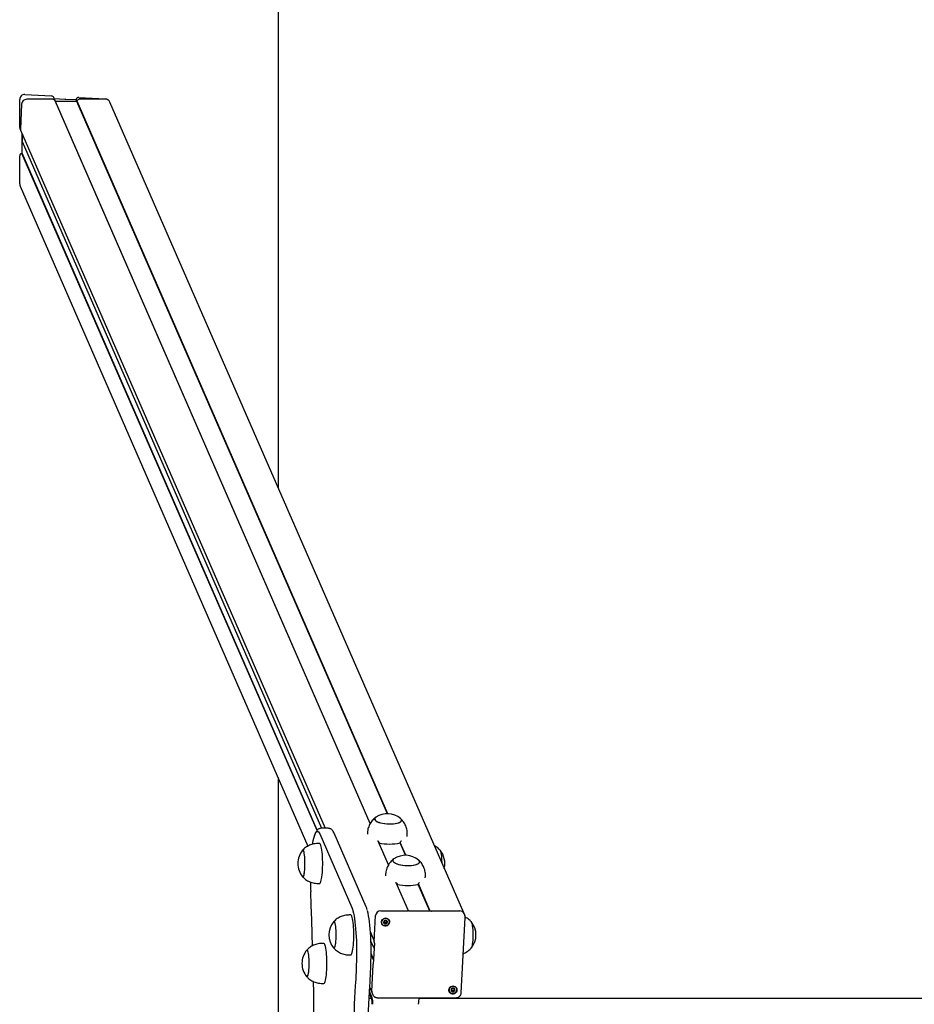
# Model space of a CAD drawing. Units: millimetres. Extents: x -16862 to 23142, y -5265 to 6361.
# Drawn here: x 10944 to 11841, y 1107 to 2094 of the extents above; entities that cross this region are included whole.
import ezdxf

# ---------------------------------------------------------------- set-up
doc = ezdxf.new("R2010")
doc.units = ezdxf.units.MM
doc.header["$LTSCALE"] = 10

msp = doc.modelspace()

# ---------------------------------------------------------------- linework, layer by layer
at = {"color": 7, "linetype": 'Continuous', "lineweight": 25}
for p, q in [((11203.26, 4824.24), (11203.26, 1624.94)), ((10949.16, 2018.85), (10975.97, 2017.46)), ((10979.62, 2012.7), (10978.26, 2015.82)), ((10978.66, 2014.9), (10978.67, 2014.89)), ((10979.98, 2011.89), (10978.67, 2014.89)), ((10978.67, 2014.89), (10989.27, 2014.34)), ((10989.37, 2014.31), (10989.52, 2014.21)), ((10989.72, 2014.2), (10989.87, 2014.28)), ((10989.97, 2014.3), (11000.58, 2013.75)), ((11003.28, 2016.05), (11030.08, 2014.66)), ((10944.11, 1985.79), (10944.11, 2013.82)), ((10946.06, 2009.34), (10944.77, 1984.28)), ((10977.45, 2014.07), (10951.25, 2014.07)), ((11295.78, 1288.03), (10979.62, 2012.7)), ((10979.98, 2011.89), (10979.97, 2011.9)), ((10990.34, 2011.89), (10979.98, 2011.89)), ((11295.79, 1288.03), (10979.98, 2011.89)), ((10990.58, 2011.79), (10990.44, 2011.87)), ((10990.93, 2011.87), (10990.78, 2011.79)), ((11001.39, 2011.89), (10991.03, 2011.89)), ((11000.58, 2013.75), (11000.78, 2013.92)), ((11001.39, 2011.89), (11000.58, 2013.75)), ((11001.59, 2012.05), (11000.78, 2013.92)), ((11001.59, 2012.05), (11001.39, 2011.89)), ((11313, 1297.65), (11001.39, 2011.89)), ((11313.28, 1297.65), (11001.59, 2012.05)), ((11030.34, 2014.07), (11004.14, 2014.07)), ((11034.68, 2011.34), (11034.67, 2011.37)), ((11389.47, 1198.13), (11034.68, 2011.34)), ((10944.34, 1984.66), (10944.95, 1983.28)), ((10944.95, 1983.28), (11250.44, 1283.06)), ((10946.43, 1972.56), (10946.43, 1979.87)), ((10946.77, 1979.1), (10946.43, 1972.56)), ((10946.43, 1971.76), (10946.43, 1972.56)), ((10946.43, 1959.94), (10946.43, 1971.03)), ((10946.45, 1971.67), (11246.88, 1283.06)), ((10946.46, 1971.13), (10946.55, 1971.28)), ((10944.11, 1929.21), (10944.11, 1957.24)), ((10946.26, 1959.74), (10946.43, 1959.94)), ((11242.39, 1280.98), (10946.26, 1959.74)), ((11242.57, 1281.17), (10946.43, 1959.94)), ((10944.58, 1926.95), (11233.26, 1265.27)), ((11203.26, 1334.04), (11203.26, 814.45)), ((11245.05, 1277.39), (11277.21, 1203.64)), ((11253.53, 1283.06), (11246.61, 1283.06)), ((11291.6, 1204.4), (11259.45, 1278.15)), ((11292.91, 1278.64), (11292.83, 1277.04)), ((11332.78, 1274.97), (11332.86, 1276.58)), ((11245.03, 1267.77), (11243.05, 1267.77)), ((11313.97, 1246.35), (11303.64, 1270.02)), ((11313.97, 1246.36), (11303.65, 1270.01)), ((11303.77, 1269.91), (11304.46, 1268.34)), ((11331.19, 1255.98), (11325.74, 1268.46)), ((11331.46, 1255.97), (11325.82, 1268.9)), ((11311.09, 1236.97), (11311.01, 1235.36)), ((11350.96, 1233.3), (11351.04, 1234.9)), ((11243.05, 1227.77), (11245.03, 1227.77)), ((11334.11, 1200.19), (11321.82, 1228.35)), ((11334.11, 1200.19), (11321.83, 1228.34)), ((11321.95, 1228.24), (11322.64, 1226.67)), ((11355.64, 1199.92), (11343.92, 1226.79)), ((11355.92, 1199.92), (11344, 1227.23)), ((11276.27, 1196.15), (11274.3, 1196.15)), ((11299.75, 1168.94), (11301.12, 1195.47)), ((11306.31, 1200.19), (11334.04, 1200.19)), ((11356.87, 1199.92), (11335.13, 1199.92)), ((11357.76, 1200.19), (11385.5, 1200.19)), ((11390.54, 1195.84), (11389.83, 1197.47)), ((11390.54, 1195.84), (11390.58, 1195.75)), ((11259.26, 1189.58), (11259.11, 1189.44)), ((11309.84, 1188.42), (11309.64, 1188.88)), ((11311.91, 1190.22), (11312.11, 1189.76)), ((11387.02, 1117.95), (11390.94, 1193.68)), ((11295.95, 1178.75), (11299.8, 1169.94)), ((11249.21, 1167.54), (11247.23, 1167.54)), ((11296.42, 1169.53), (11299.55, 1162.35)), ((11299.83, 1167.7), (11298.75, 1146.92)), ((11299.83, 1167.72), (11299.84, 1167.67)), ((11274.3, 1156.15), (11276.27, 1156.15)), ((11299.01, 1151.82), (11296.58, 1157.38)), ((11298.98, 1151.29), (11296.58, 1156.79)), ((11297.2, 1119.73), (11298.57, 1146.25)), ((11247.23, 1127.54), (11249.21, 1127.54)), ((11295.19, 1123.33), (11297.32, 1118.45)), ((11297.56, 1117.73), (11298.27, 1116.1)), ((11298.27, 1116.1), (11298.23, 1116.19)), ((11377.51, 1120.33), (11377.31, 1120.8)), ((11379.58, 1122.13), (11379.78, 1121.67)), ((11297, 1112.29), (11294.56, 1112.29)), ((11302.76, 1113.21), (11381.95, 1113.21)), ((13744.6, 1112.29), (11344.55, 1112.29))]:
    msp.add_line(p, q, dxfattribs=at)
at = {"color": 7, "linetype": 'Continuous', "lineweight": 25, "flags": 128}
for points in [[(11301.33, 1294.15), (11300.89, 1293.82), (11300.33, 1293.15), (11300.14, 1292.44), (11300.31, 1291.72), (11300.84, 1290.99), (11301.73, 1290.29), (11302.94, 1289.63), (11304.44, 1289.03), (11306.19, 1288.51), (11308.14, 1288.07), (11310.24, 1287.74), (11312.44, 1287.51), (11314.67, 1287.41), (11316.86, 1287.42)], [(11300.27, 1291.79), (11300.77, 1291.07), (11301.62, 1290.37), (11302.79, 1289.7), (11304.26, 1289.09), (11305.99, 1288.56), (11307.92, 1288.11), (11310.01, 1287.77), (11312.2, 1287.53), (11314.43, 1287.41), (11316.63, 1287.41), (11318.76, 1287.53), (11320.74, 1287.77), (11322.53, 1288.11), (11324.07, 1288.56), (11325.33, 1289.09), (11326.27, 1289.7), (11326.87, 1290.37), (11327.1, 1291.07), (11326.97, 1291.79), (11326.47, 1292.52), (11326.09, 1292.87)], [(11316.86, 1287.42), (11318.97, 1287.55), (11320.94, 1287.8), (11322.7, 1288.16), (11324.22, 1288.61), (11325.45, 1289.16), (11326.35, 1289.77), (11326.91, 1290.44), (11327.1, 1291.15), (11326.93, 1291.87), (11326.39, 1292.59), (11326.09, 1292.87)], [(11237.93, 1267.24), (11238.11, 1268.35), (11238.6, 1270.91), (11239.11, 1273.19), (11239.65, 1275.15), (11240.21, 1276.8), (11240.8, 1278.11), (11241.4, 1279.07), (11242.01, 1279.69), (11242.62, 1279.94), (11243.24, 1279.84), (11243.85, 1279.37), (11244.46, 1278.56), (11245.05, 1277.39)], [(11237.93, 1267.24), (11238.11, 1268.35), (11238.6, 1270.91), (11239.11, 1273.19), (11239.65, 1275.15), (11240.21, 1276.8), (11240.8, 1278.11), (11241.4, 1279.07), (11242.01, 1279.69), (11242.62, 1279.94), (11243.24, 1279.84), (11243.85, 1279.37), (11244.46, 1278.56), (11245.05, 1277.39)], [(11245.03, 1227.77), (11245.13, 1227.79), (11245.53, 1228.05), (11245.92, 1228.67), (11246.29, 1229.63), (11246.64, 1230.92), (11246.97, 1232.5), (11247.25, 1234.36), (11247.5, 1236.45), (11247.71, 1238.75), (11247.86, 1241.21), (11247.97, 1243.79), (11248.02, 1246.44), (11248.02, 1249.11), (11247.97, 1251.76), (11247.86, 1254.33), (11247.71, 1256.79), (11247.5, 1259.09), (11247.25, 1261.19), (11246.97, 1263.05), (11246.64, 1264.63), (11246.29, 1265.92), (11245.92, 1266.88), (11245.53, 1267.5), (11245.13, 1267.76), (11245.03, 1267.77)], [(11228.42, 1234.34), (11228.75, 1234.75), (11229.07, 1235.51), (11229.36, 1236.6), (11229.62, 1238), (11229.84, 1239.67), (11230.02, 1241.56), (11230.15, 1243.62), (11230.22, 1245.79), (11230.25, 1248.01), (11230.21, 1250.23), (11230.12, 1252.38), (11229.98, 1254.41), (11229.8, 1256.25), (11229.57, 1257.87), (11229.3, 1259.2), (11229, 1260.23), (11228.68, 1260.92), (11228.35, 1261.25), (11228.02, 1261.21), (11227.86, 1261.06)], [(11227.86, 1234.49), (11228.05, 1234.32), (11228.39, 1234.32), (11228.72, 1234.69), (11229.03, 1235.41), (11229.33, 1236.47), (11229.59, 1237.84), (11229.82, 1239.48), (11230, 1241.35), (11230.14, 1243.39), (11230.22, 1245.55), (11230.25, 1247.77), (11230.22, 1250), (11230.14, 1252.16), (11230, 1254.2), (11229.82, 1256.07), (11229.59, 1257.71), (11229.33, 1259.08), (11229.03, 1260.14), (11228.72, 1260.86), (11228.39, 1261.23), (11228.05, 1261.23), (11227.86, 1261.06)], [(11365.62, 1261.16), (11365.72, 1261.05), (11366.05, 1260.47), (11366.35, 1259.53), (11366.63, 1258.28), (11366.87, 1256.74), (11367.07, 1254.95), (11367.22, 1252.97), (11367.33, 1250.85), (11367.37, 1248.78)], [(11365.68, 1261.1), (11365.69, 1261.09), (11366.01, 1260.54), (11366.32, 1259.65), (11366.6, 1258.43), (11366.85, 1256.91), (11367.05, 1255.15), (11367.21, 1253.19), (11367.32, 1251.08), (11367.37, 1248.88), (11367.37, 1248.78)], [(11319.51, 1252.48), (11319.07, 1252.14), (11318.51, 1251.47), (11318.32, 1250.77), (11318.49, 1250.04), (11319.03, 1249.32), (11319.91, 1248.62), (11321.12, 1247.96), (11322.62, 1247.36), (11324.37, 1246.84), (11326.32, 1246.4), (11328.42, 1246.07), (11330.62, 1245.84), (11332.85, 1245.74), (11335.05, 1245.75)], [(11318.45, 1250.12), (11318.95, 1249.4), (11319.8, 1248.69), (11320.98, 1248.03), (11322.45, 1247.42), (11324.17, 1246.89), (11326.11, 1246.44), (11328.2, 1246.1), (11330.38, 1245.86), (11332.61, 1245.74), (11334.81, 1245.74), (11336.94, 1245.86), (11338.92, 1246.1), (11340.71, 1246.44), (11342.25, 1246.89), (11343.51, 1247.42), (11344.45, 1248.03), (11345.05, 1248.69), (11345.28, 1249.4), (11345.15, 1250.12), (11344.65, 1250.84), (11344.27, 1251.2)], [(11335.05, 1245.75), (11337.15, 1245.88), (11339.12, 1246.13), (11340.88, 1246.48), (11342.4, 1246.94), (11343.63, 1247.48), (11344.53, 1248.1), (11345.09, 1248.77), (11345.28, 1249.47), (11345.11, 1250.2), (11344.58, 1250.92), (11344.27, 1251.2)], [(11227.86, 1234.49), (11228.09, 1234.3), (11228.42, 1234.34)], [(11237.96, 1165.34), (11237.62, 1176.85), (11237.13, 1191.27), (11236.59, 1205.6), (11235.99, 1219.83)], [(11279.28, 1176.15), (11279.25, 1178.81), (11279.17, 1181.43), (11279.04, 1183.96), (11278.86, 1186.34), (11278.63, 1188.54), (11278.36, 1190.53), (11278.06, 1192.25), (11277.72, 1193.69), (11277.35, 1194.81), (11276.97, 1195.6), (11276.58, 1196.05), (11276.27, 1196.15)], [(11277.21, 1203.64), (11277.8, 1202.06), (11278.37, 1200.14), (11278.92, 1197.87), (11279.43, 1195.29), (11279.9, 1192.4), (11280.33, 1189.24), (11280.72, 1185.84), (11281.06, 1182.21), (11281.34, 1178.39), (11281.58, 1174.42), (11281.76, 1170.32), (11281.88, 1166.12), (11281.94, 1161.88), (11281.95, 1157.61), (11281.9, 1153.35)], [(11277.21, 1203.64), (11277.8, 1202.06), (11278.37, 1200.14), (11278.92, 1197.87), (11279.43, 1195.29), (11279.9, 1192.4), (11280.33, 1189.24), (11280.72, 1185.84), (11281.06, 1182.21), (11281.34, 1178.39), (11281.58, 1174.42), (11281.76, 1170.32), (11281.88, 1166.12), (11281.94, 1161.88), (11281.95, 1157.61), (11281.9, 1153.35)], [(11296.53, 1153.35), (11296.58, 1157.61), (11296.58, 1161.88), (11296.51, 1166.12), (11296.39, 1170.32), (11296.21, 1174.42), (11295.98, 1178.39), (11295.69, 1182.21), (11295.35, 1185.84), (11294.96, 1189.24), (11294.53, 1192.4), (11294.06, 1195.29), (11293.55, 1197.87), (11293.01, 1200.14), (11292.85, 1200.72)], [(11296.53, 1153.35), (11296.58, 1157.61), (11296.58, 1161.88), (11296.51, 1166.12), (11296.39, 1170.32), (11296.21, 1174.42), (11295.98, 1178.39), (11295.69, 1182.21), (11295.35, 1185.84), (11294.96, 1189.24), (11294.53, 1192.4), (11294.06, 1195.29), (11293.55, 1197.87), (11293.01, 1200.14), (11292.85, 1200.72)], [(11356.87, 1199.92), (11356.89, 1199.91), (11356.92, 1199.87)], [(11356.92, 1199.87), (11356.91, 1199.93), (11356.94, 1199.99), (11357.01, 1200.05), (11357.11, 1200.1), (11357.24, 1200.14), (11357.4, 1200.17), (11357.57, 1200.19), (11357.76, 1200.19)], [(11259.11, 1162.86), (11259.34, 1162.68), (11259.67, 1162.72), (11260, 1163.12), (11260.32, 1163.88), (11260.61, 1164.98), (11260.87, 1166.38), (11261.09, 1168.05), (11261.27, 1169.93), (11261.4, 1171.99), (11261.47, 1174.16), (11261.5, 1176.39), (11261.46, 1178.61), (11261.37, 1180.76), (11261.23, 1182.78), (11261.05, 1184.63), (11260.81, 1186.24), (11260.55, 1187.58), (11260.25, 1188.61), (11259.93, 1189.29), (11259.6, 1189.62), (11259.26, 1189.58), (11259.26, 1189.58)], [(11261.5, 1176.15), (11261.47, 1178.37), (11261.39, 1180.53), (11261.25, 1182.57), (11261.07, 1184.44), (11260.84, 1186.08), (11260.58, 1187.45), (11260.28, 1188.51), (11259.97, 1189.24), (11259.64, 1189.6), (11259.3, 1189.6), (11259.11, 1189.44)], [(11315.05, 1189.04), (11314.81, 1187.89), (11314.23, 1186.85), (11313.37, 1186.01), (11312.29, 1185.43), (11311.1, 1185.17), (11309.9, 1185.26), (11308.8, 1185.68), (11307.89, 1186.4), (11307.26, 1187.35), (11306.96, 1188.46), (11307.02, 1189.61), (11307.43, 1190.72), (11308.16, 1191.67), (11309.15, 1192.39), (11310.29, 1192.82), (11311.5, 1192.9), (11312.67, 1192.65), (11313.68, 1192.07), (11314.46, 1191.22), (11314.93, 1190.18), (11315.05, 1189.04)], [(11311.19, 1192.82), (11310.02, 1192.65), (11308.93, 1192.16), (11308.03, 1191.39), (11307.39, 1190.42), (11307.07, 1189.32), (11307.1, 1188.19), (11307.48, 1187.15), (11308.17, 1186.26), (11309.11, 1185.63), (11310.22, 1185.3), (11311.39, 1185.3), (11312.54, 1185.63), (11313.54, 1186.26), (11314.33, 1187.15), (11314.81, 1188.19), (11314.96, 1189.32), (11314.75, 1190.42), (11314.21, 1191.39), (11313.39, 1192.16), (11312.35, 1192.65), (11311.19, 1192.82)], [(11309.05, 1189.04), (11309.16, 1188.32), (11309.55, 1187.72), (11310.16, 1187.31), (11310.9, 1187.17), (11311.66, 1187.31), (11312.31, 1187.72), (11312.77, 1188.32), (11312.95, 1189.04), (11312.84, 1189.75), (11312.45, 1190.36), (11311.83, 1190.76), (11311.1, 1190.9), (11310.34, 1190.76), (11309.69, 1190.36), (11309.23, 1189.75), (11309.05, 1189.04)], [(11310.18, 1190.63), (11310.18, 1190.63), (11310.26, 1190.67)], [(11396.87, 1189.54), (11396.97, 1189.43), (11397.29, 1188.84), (11397.6, 1187.91), (11397.88, 1186.65), (11398.12, 1185.11), (11398.32, 1183.33), (11398.47, 1181.35), (11398.58, 1179.23), (11398.62, 1177.02), (11398.62, 1174.79), (11398.56, 1172.6), (11398.44, 1170.5), (11398.28, 1168.56), (11398.07, 1166.83), (11397.82, 1165.35), (11397.53, 1164.17), (11397.22, 1163.31), (11396.96, 1162.87)], [(11396.93, 1189.47), (11396.94, 1189.47), (11397.26, 1188.92), (11397.57, 1188.02), (11397.85, 1186.8), (11398.09, 1185.29), (11398.3, 1183.53), (11398.46, 1181.57), (11398.57, 1179.46), (11398.62, 1177.26), (11398.62, 1175.03), (11398.57, 1172.83), (11398.46, 1170.72), (11398.3, 1168.76), (11398.09, 1167), (11397.85, 1165.49), (11397.56, 1164.28), (11397.26, 1163.38), (11396.93, 1162.84), (11396.93, 1162.83)], [(11259.11, 1162.86), (11259.3, 1162.7), (11259.64, 1162.7), (11259.97, 1163.06), (11260.28, 1163.79), (11260.58, 1164.85), (11260.84, 1166.22), (11261.07, 1167.86), (11261.25, 1169.72), (11261.39, 1171.77), (11261.47, 1173.93), (11261.5, 1176.15)], [(11276.27, 1156.15), (11276.58, 1156.25), (11276.97, 1156.69), (11277.35, 1157.49), (11277.72, 1158.61), (11278.06, 1160.05), (11278.36, 1161.77), (11278.63, 1163.75), (11278.86, 1165.96), (11279.04, 1168.34), (11279.17, 1170.87), (11279.25, 1173.48), (11279.28, 1176.15)], [(11249.21, 1127.54), (11249.31, 1127.55), (11249.71, 1127.82), (11250.1, 1128.44), (11250.47, 1129.4), (11250.82, 1130.68), (11251.15, 1132.27), (11251.44, 1134.13), (11251.69, 1136.22), (11251.89, 1138.52), (11252.05, 1140.98), (11252.15, 1143.56), (11252.21, 1146.21), (11252.21, 1148.88), (11252.15, 1151.53), (11252.05, 1154.1), (11251.89, 1156.56), (11251.69, 1158.86), (11251.44, 1160.96), (11251.15, 1162.82), (11250.82, 1164.4), (11250.47, 1165.68), (11250.1, 1166.64), (11249.71, 1167.26), (11249.31, 1167.53), (11249.21, 1167.54)], [(11232.6, 1134.11), (11232.93, 1134.52), (11233.25, 1135.28), (11233.54, 1136.37), (11233.8, 1137.77), (11234.02, 1139.44), (11234.2, 1141.33), (11234.33, 1143.38), (11234.41, 1145.56), (11234.43, 1147.78), (11234.4, 1150), (11234.31, 1152.15), (11234.17, 1154.18), (11233.98, 1156.02), (11233.75, 1157.63), (11233.48, 1158.97), (11233.18, 1160), (11232.86, 1160.69), (11232.53, 1161.01), (11232.2, 1160.97), (11232.04, 1160.83)], [(11232.04, 1134.26), (11232.23, 1134.09), (11232.57, 1134.09), (11232.9, 1134.46), (11233.22, 1135.18), (11233.51, 1136.24), (11233.77, 1137.61), (11234, 1139.25), (11234.18, 1141.12), (11234.32, 1143.16), (11234.4, 1145.32), (11234.43, 1147.54), (11234.4, 1149.76), (11234.32, 1151.93), (11234.18, 1153.97), (11234, 1155.83), (11233.77, 1157.47), (11233.51, 1158.84), (11233.22, 1159.91), (11232.9, 1160.63), (11232.57, 1161), (11232.23, 1161), (11232.04, 1160.83)], [(11281.9, 1153.35), (11281.82, 1149.72), (11281.72, 1146.1), (11281.59, 1142.52), (11281.45, 1138.97), (11281.29, 1135.45), (11281.11, 1131.98), (11280.91, 1128.56), (11280.69, 1125.2)], [(11281.9, 1153.35), (11281.82, 1149.72), (11281.72, 1146.1), (11281.59, 1142.52), (11281.45, 1138.97), (11281.29, 1135.45), (11281.11, 1131.98), (11280.91, 1128.56), (11280.69, 1125.2)], [(11295.32, 1125.2), (11295.54, 1128.56), (11295.74, 1131.98), (11295.92, 1135.45), (11296.08, 1138.97), (11296.23, 1142.52), (11296.35, 1146.1), (11296.45, 1149.72), (11296.53, 1153.35)], [(11295.32, 1125.2), (11295.54, 1128.56), (11295.74, 1131.98), (11295.92, 1135.45), (11296.08, 1138.97), (11296.23, 1142.52), (11296.35, 1146.1), (11296.45, 1149.72), (11296.53, 1153.35)], [(11298.57, 1146.25), (11298.58, 1146.43), (11298.6, 1146.59), (11298.62, 1146.72), (11298.65, 1146.82), (11298.68, 1146.89), (11298.7, 1146.92), (11298.73, 1146.92), (11298.76, 1146.87)], [(11232.04, 1134.26), (11232.27, 1134.07), (11232.6, 1134.11)], [(11239.38, 1074.24), (11239.31, 1089.01), (11239.17, 1103.76), (11238.98, 1118.48), (11238.8, 1129.38)], [(11280.69, 1125.2), (11280.3, 1119.16), (11279.96, 1112.98), (11279.67, 1106.7), (11279.43, 1100.32), (11279.25, 1093.87), (11279.12, 1087.36), (11279.04, 1080.81), (11279.01, 1074.24), (11279.04, 1067.68), (11279.12, 1061.13), (11279.25, 1054.62), (11279.43, 1048.17), (11279.67, 1041.79), (11279.96, 1035.51), (11280.3, 1029.33), (11280.69, 1023.29)], [(11280.69, 1125.2), (11280.3, 1119.16), (11279.96, 1112.98), (11279.67, 1106.7), (11279.43, 1100.32), (11279.25, 1093.87), (11279.12, 1087.36), (11279.04, 1080.81), (11279.01, 1074.24), (11279.04, 1067.68), (11279.12, 1061.13), (11279.25, 1054.62), (11279.43, 1048.17), (11279.67, 1041.79), (11279.96, 1035.51), (11280.3, 1029.33), (11280.69, 1023.29)], [(11295.32, 1023.29), (11294.93, 1029.33), (11294.59, 1035.51), (11294.3, 1041.79), (11294.07, 1048.17), (11293.88, 1054.62), (11293.75, 1061.13), (11293.67, 1067.68), (11293.64, 1074.24), (11293.67, 1080.81), (11293.75, 1087.36), (11293.88, 1093.87), (11294.07, 1100.32), (11294.3, 1106.7), (11294.59, 1112.98), (11294.93, 1119.16), (11295.32, 1125.2)], [(11295.32, 1023.29), (11294.93, 1029.33), (11294.59, 1035.51), (11294.3, 1041.79), (11294.07, 1048.17), (11293.88, 1054.62), (11293.75, 1061.13), (11293.67, 1067.68), (11293.64, 1074.24), (11293.67, 1080.81), (11293.75, 1087.36), (11293.88, 1093.87), (11294.07, 1100.32), (11294.3, 1106.7), (11294.59, 1112.98), (11294.93, 1119.16), (11295.32, 1125.2)], [(11382.72, 1120.95), (11382.48, 1119.81), (11381.91, 1118.77), (11381.04, 1117.92), (11379.96, 1117.34), (11378.77, 1117.08), (11377.57, 1117.17), (11376.47, 1117.59), (11375.56, 1118.31), (11374.93, 1119.27), (11374.63, 1120.37), (11374.69, 1121.53), (11375.1, 1122.63), (11375.83, 1123.59), (11376.82, 1124.31), (11377.96, 1124.73), (11379.17, 1124.82), (11380.34, 1124.56), (11381.35, 1123.98), (11382.13, 1123.13), (11382.6, 1122.09), (11382.72, 1120.95)], [(11378.87, 1124.73), (11377.69, 1124.56), (11376.6, 1124.07), (11375.7, 1123.31), (11375.06, 1122.33), (11374.74, 1121.23), (11374.77, 1120.11), (11375.15, 1119.06), (11375.84, 1118.18), (11376.78, 1117.54), (11377.89, 1117.21), (11379.07, 1117.21), (11380.21, 1117.54), (11381.22, 1118.18), (11382, 1119.06), (11382.48, 1120.11), (11382.63, 1121.23), (11382.42, 1122.33), (11381.88, 1123.31), (11381.06, 1124.07), (11380.02, 1124.56), (11378.87, 1124.73)], [(11376.72, 1120.95), (11376.83, 1120.24), (11377.22, 1119.63), (11377.83, 1119.22), (11378.57, 1119.08), (11379.33, 1119.22), (11379.98, 1119.63), (11380.44, 1120.24), (11380.62, 1120.95), (11380.51, 1121.66), (11380.12, 1122.27), (11379.51, 1122.68), (11378.77, 1122.82), (11378.01, 1122.68), (11377.36, 1122.27), (11376.9, 1121.66), (11376.72, 1120.95)], [(11377.85, 1122.54), (11377.85, 1122.54), (11377.93, 1122.58)]]:
    msp.add_lwpolyline(points, dxfattribs=at)
at = {"color": 7, "linetype": 'Continuous', "lineweight": 25}
for centre, radius, start, end in [((10951.19, 2008.92), 5.14, 89.32518, 175.36003), ((10977.49, 2011.73), 2.34, 24.6098, 91.06203), ((10977.51, 2011.75), 2.32, 24.28286, 91.38897), ((10990.34, 2011.69), 0.197, 60.64381, 90.2398), ((10990.68, 2011.97), 0.205, 241.2228, 298.7772), ((10991.03, 2011.68), 0.212, 90.10285, 118.2829), ((11004.12, 2011.47), 2.6, 89.61129, 167.01392), ((11030.44, 2009.41), 4.66, 24.48234, 91.18949), ((10946.97, 1984.16), 2.21, 176.91827, 203.51943), ((11302.18, 1292.36), 1.99, 115.27371, 196.49801), ((11312.85, 1276.93), 20.73, 50.30229, 123.77553), ((11315.09, 1322.37), 55.07, 258.87263, 281.12737), ((11243.76, 1247.77), 20.73, 140.12587, 180), ((11331.03, 1235.25), 20.73, 50.30229, 123.77553), ((11349.81, 1247.78), 20.72, 346.34663, 39.87413), ((11243.76, 1247.77), 20.73, 180, 219.87413), ((11320.36, 1250.68), 1.99, 115.27371, 196.49801), ((11533.16, 1232.84), 297.45, 180.71142, 182.50693), ((11333.27, 1280.7), 55.07, 258.87263, 281.12737), ((11306.24, 1195.05), 5.14, 89.32518, 175.36003), ((11334.23, 1198.73), 1.48, 50.43868, 97.4352), ((11385.59, 1195.53), 4.66, 24.51329, 91.15853), ((11275.01, 1176.15), 20.73, 140.12587, 219.87413), ((11310.78, 1189.01), 1.77, 203.75997, 240.63934), ((11310.63, 1189.49), 1.16, 184.68747, 208.85742), ((11310.69, 1189.54), 1.24, 209.78456, 270.98801), ((11310.89, 1189.25), 2.03, 241.2228, 298.7772), ((11310.71, 1189.7), 1.39, 270.0399, 326.41647), ((11310.91, 1189.61), 1.17, 28.97312, 52.67144), ((11310.85, 1189.61), 1.22, 326.15614, 16.48602), ((11310.96, 1189.22), 1.97, 297.44773, 356.06941), ((11311.19, 1189.18), 1.74, 356.92154, 23.51616), ((11381.05, 1176.16), 20.73, 320.12587, 39.87413), ((11303.66, 1168.59), 3.93, 174.86892, 193.51222), ((11247.95, 1147.54), 20.73, 140.12587, 180), ((11247.95, 1147.54), 20.73, 180, 219.87413), ((11298.71, 1146.99), 0.0601, 271.46762, 313.93323), ((11272.43, 1106.56), 25.23, 359.98395, 27.21176), ((11273.21, 1106.56), 25.2, 359.97282, 30.42472), ((11301.61, 1119.49), 4.41, 176.90944, 203.52826), ((11378.45, 1120.92), 1.77, 203.75997, 240.63934), ((11378.3, 1121.4), 1.16, 184.68747, 208.85742), ((11378.36, 1121.46), 1.24, 209.78456, 270.98801), ((11378.56, 1121.16), 2.03, 241.2228, 298.7772), ((11378.38, 1121.61), 1.39, 270.0399, 326.41647), ((11378.58, 1121.52), 1.17, 28.97312, 52.67144), ((11378.53, 1121.52), 1.22, 326.15614, 16.48602), ((11378.63, 1121.14), 1.97, 297.44773, 356.06941), ((11378.86, 1121.09), 1.74, 356.92154, 23.51616), ((11369.15, 1106.55), 25.26, 164.72152, 180.00358)]:
    msp.add_arc(centre, radius, start, end, dxfattribs=at)
for centre, major_axis, start_param, end_param in [((10949.16, 2013.56), (-2.14, 4.9), 5.846512, 7.417309), ((10975.97, 2014.82), (-1.07, 2.45), 4.712389, 5.846512), ((10989.27, 2014.13), (-0.086, 0.196), 5.322914, 5.846512), ((10989.97, 2014.09), (-0.086, 0.196), 5.846512, 6.370111), ((11003.28, 2013.4), (-1.07, 2.45), 5.846512, 7.268613), ((11030.08, 2009.37), (-2.14, 4.9), 4.712389, 5.846512), ((10989.62, 2014.39), (-0.086, 0.196), 2.181321, 3.228518), ((10946.64, 1985.66), (-1.07, 2.45), 1.134123, 1.570796), ((10946.64, 1971.75), (-0.086, 0.196), 1.134123, 1.657722), ((10946.64, 1971.02), (-0.086, 0.196), 0.610525, 1.134123), ((10946.37, 1971.4), (-0.086, 0.196), 3.752117, 4.306254), ((10946.64, 1957.11), (-1.07, 2.45), 5.995208, 7.417309), ((10949.16, 1928.95), (-2.14, 4.9), 1.134123, 1.570796)]:
    msp.add_ellipse(centre, major_axis=major_axis, ratio=0.934789, start_param=start_param, end_param=end_param, dxfattribs=at)
for points, knots in [([(11301.2, 1294.06), (11301.18, 1294.05), (11300.51, 1293.6), (11299.33, 1292.54), (11297.69, 1290.85), (11296.27, 1288.95), (11295.07, 1286.89), (11294.1, 1284.69), (11293.39, 1282.31), (11293, 1280.27), (11292.96, 1279.02), (11292.95, 1278.64)], [0, 0, 0, 0, 0.004839, 0.133106, 0.262994, 0.394058, 0.525967, 0.658476, 0.7914, 0.937909, 1, 1, 1, 1]), ([(11332.83, 1276.58), (11332.85, 1277.17), (11332.93, 1278.6), (11332.68, 1280.83), (11332.16, 1283.21), (11331.38, 1285.46), (11330.38, 1287.55), (11329.18, 1289.46), (11327.81, 1291.18), (11326.79, 1292.29), (11326.19, 1292.78), (11326.15, 1292.81)], [0, 0, 0, 0, 0.098174, 0.235748, 0.369728, 0.500343, 0.627731, 0.751963, 0.873057, 0.990999, 1, 1, 1, 1]), ([(11246.61, 1283.03), (11246.49, 1283.04), (11245.96, 1283.08), (11245.03, 1282.84), (11243.96, 1282.37), (11243.06, 1281.71), (11242.28, 1280.9), (11241.56, 1279.89), (11240.84, 1278.55), (11240.18, 1276.94), (11239.77, 1275.61), (11239.58, 1274.99)], [0, 0, 0, 0, 0.024603, 0.113106, 0.200174, 0.290511, 0.390209, 0.507874, 0.655973, 0.842155, 1, 1, 1, 1]), ([(11259.45, 1278.15), (11259.32, 1278.43), (11258.97, 1279.21), (11258.35, 1280.25), (11257.54, 1281.27), (11256.66, 1282.05), (11255.66, 1282.63), (11254.59, 1283.01), (11253.86, 1283.02), (11253.53, 1283.03)], [0, 0, 0, 0, 0.123549, 0.348397, 0.513224, 0.654416, 0.782318, 0.903698, 1, 1, 1, 1]), ([(11243.04, 1267.77), (11242.2, 1267.74), (11240.53, 1267.68), (11238.1, 1267.21), (11235.79, 1266.5), (11233.65, 1265.55), (11231.68, 1264.4), (11229.91, 1263.07), (11228.65, 1261.94), (11228.02, 1261.22), (11227.87, 1261.04)], [0, 0, 0, 0, 0.147834, 0.292563, 0.43326, 0.570142, 0.703304, 0.83274, 0.958355, 1, 1, 1, 1]), ([(11302.89, 1270.49), (11303, 1270.45), (11303.35, 1270.32), (11303.84, 1269.91), (11304.27, 1269.32), (11304.46, 1268.77), (11304.46, 1268.45), (11304.46, 1268.34)], [0, 0, 0, 0, 0.137491, 0.415738, 0.649191, 0.883765, 1, 1, 1, 1]), ([(11325.71, 1268.34), (11325.74, 1268.53), (11325.79, 1268.91), (11326.05, 1269.47), (11326.42, 1269.96), (11326.78, 1270.3), (11327, 1270.42), (11327.06, 1270.45)], [0, 0, 0, 0, 0.213631, 0.42683, 0.650813, 0.907262, 1, 1, 1, 1]), ([(11365.72, 1261.02), (11365.34, 1261.44), (11364.43, 1262.43), (11362.76, 1263.77), (11361.27, 1264.81), (11360.35, 1265.25), (11360.14, 1265.36)], [0, 0, 0, 0, 0.239873, 0.568961, 0.901905, 1, 1, 1, 1]), ([(11319.39, 1252.39), (11319.36, 1252.37), (11318.69, 1251.93), (11317.51, 1250.86), (11315.87, 1249.18), (11314.45, 1247.28), (11313.25, 1245.22), (11312.28, 1243.02), (11311.58, 1240.63), (11311.18, 1238.6), (11311.14, 1237.34), (11311.13, 1236.97)], [0, 0, 0, 0, 0.004839, 0.133106, 0.262994, 0.394058, 0.525967, 0.658476, 0.7914, 0.937909, 1, 1, 1, 1]), ([(11351.01, 1234.91), (11351.04, 1235.5), (11351.11, 1236.93), (11350.86, 1239.16), (11350.35, 1241.54), (11349.57, 1243.79), (11348.56, 1245.87), (11347.37, 1247.79), (11345.99, 1249.5), (11344.97, 1250.61), (11344.38, 1251.1), (11344.33, 1251.14)], [0, 0, 0, 0, 0.098174, 0.235748, 0.369728, 0.500343, 0.627731, 0.751963, 0.873057, 0.990999, 1, 1, 1, 1]), ([(11227.83, 1234.55), (11228.24, 1234.11), (11229.18, 1233.09), (11230.87, 1231.72), (11232.86, 1230.43), (11235, 1229.37), (11237.26, 1228.55), (11239.69, 1228.01), (11241.63, 1227.76), (11242.78, 1227.8), (11243.05, 1227.81)], [0, 0, 0, 0, 0.105726, 0.242122, 0.380094, 0.519124, 0.658869, 0.799091, 0.953588, 1, 1, 1, 1]), ([(11321.07, 1228.82), (11321.19, 1228.77), (11321.53, 1228.65), (11322.02, 1228.23), (11322.45, 1227.65), (11322.64, 1227.1), (11322.64, 1226.77), (11322.64, 1226.67)], [0, 0, 0, 0, 0.137491, 0.415738, 0.649191, 0.883765, 1, 1, 1, 1]), ([(11343.9, 1226.67), (11343.92, 1226.86), (11343.97, 1227.24), (11344.23, 1227.8), (11344.6, 1228.29), (11344.96, 1228.63), (11345.18, 1228.74), (11345.24, 1228.77)], [0, 0, 0, 0, 0.213631, 0.42683, 0.650813, 0.907262, 1, 1, 1, 1]), ([(11274.3, 1196.11), (11273.7, 1196.11), (11272.28, 1196.11), (11270.07, 1195.75), (11267.72, 1195.12), (11265.53, 1194.23), (11263.5, 1193.14), (11261.67, 1191.86), (11260.19, 1190.6), (11259.39, 1189.71), (11259.07, 1189.36)], [0, 0, 0, 0, 0.103535, 0.248934, 0.390223, 0.527662, 0.661379, 0.791397, 0.917647, 1, 1, 1, 1]), ([(11292.73, 1201.18), (11292.54, 1201.82), (11292.19, 1202.98), (11291.79, 1203.96), (11291.6, 1204.4)], [0, 0, 0, 0, 0.5528011, 1, 1, 1, 1]), ([(11356.91, 1199.94), (11356.91, 1199.94), (11356.91, 1199.94), (11356.9, 1199.93), (11356.9, 1199.93), (11356.89, 1199.93), (11356.89, 1199.93), (11356.88, 1199.92), (11356.88, 1199.92), (11356.87, 1199.92), (11356.86, 1199.92), (11356.87, 1199.92), (11356.9, 1199.9), (11356.91, 1199.88), (11356.92, 1199.87)], [0, 0, 0, 0, 0.0446748, 0.0639977, 0.0768092, 0.0873406, 0.0986504, 0.1120453, 0.1319261, 0.1669689, 0.2377092, 0.3956331, 0.7622448, 1, 1, 1, 1]), ([(11356.92, 1199.87), (11356.91, 1199.88), (11356.9, 1199.91), (11356.92, 1199.94), (11356.91, 1199.94), (11356.91, 1199.94)], [0, 0, 0, 0, 0.359802, 0.917201, 1, 1, 1, 1]), ([(11390.94, 1193.68), (11390.94, 1194.03), (11390.94, 1194.73), (11390.69, 1195.39), (11390.57, 1195.73)], [0, 0, 0, 0, 0.491385, 1, 1, 1, 1]), ([(11310.08, 1190.71), (11310.08, 1190.7), (11310.07, 1190.7), (11310.06, 1190.68), (11310.04, 1190.65), (11310.03, 1190.6), (11310.02, 1190.45), (11310.02, 1190.19), (11309.98, 1189.85), (11309.73, 1189.49), (11309.38, 1189.32), (11309.14, 1189.2), (11309.05, 1189.14), (11309.03, 1189.11), (11309.02, 1189.09), (11309.02, 1189.09)], [0, 0, 0, 0, 0.006232, 0.017772, 0.031678, 0.048364, 0.098405, 0.252507, 0.42558, 0.593984, 0.846925, 0.94386, 0.980024, 0.990645, 1, 1, 1, 1]), ([(11309.02, 1189.09), (11309.02, 1189.08), (11309.03, 1189.06), (11309.05, 1189.03), (11309.13, 1188.97), (11309.36, 1188.85), (11309.69, 1188.69), (11309.9, 1188.33), (11309.91, 1187.99), (11309.88, 1187.72), (11309.88, 1187.56), (11309.89, 1187.5), (11309.9, 1187.48), (11309.91, 1187.47), (11309.92, 1187.47)], [0, 0, 0, 0, 0.012047, 0.026509, 0.056165, 0.153106, 0.406064, 0.574479, 0.747564, 0.901675, 0.962717, 0.979959, 0.993767, 1, 1, 1, 1]), ([(11309.61, 1188.93), (11309.58, 1188.98), (11309.48, 1189.12), (11309.33, 1189.2), (11309.24, 1189.25)], [0, 0, 0, 0, 0.384971, 1, 1, 1, 1]), ([(11310.71, 1188.31), (11310.55, 1188.27), (11310.24, 1188.21), (11309.96, 1188.01), (11309.79, 1187.93), (11309.74, 1187.93), (11309.72, 1187.93), (11309.7, 1187.94), (11309.69, 1187.95), (11309.69, 1187.96), (11309.69, 1187.96)], [0, 0, 0, 0, 0.439925, 0.826458, 0.917173, 0.93912, 0.957982, 0.975907, 0.998183, 1, 1, 1, 1]), ([(11309.92, 1187.47), (11309.92, 1187.47), (11309.94, 1187.46), (11309.99, 1187.47), (11310.16, 1187.55), (11310.44, 1187.73), (11310.91, 1187.9), (11311.37, 1187.73), (11311.63, 1187.55), (11311.79, 1187.47), (11311.84, 1187.46), (11311.86, 1187.47), (11311.87, 1187.47)], [0, 0, 0, 0, 0.011122, 0.024216, 0.071275, 0.271789, 0.5, 0.728211, 0.928725, 0.975784, 0.988878, 1, 1, 1, 1]), ([(11312.04, 1190.71), (11312.03, 1190.71), (11312.01, 1190.71), (11311.96, 1190.71), (11311.79, 1190.63), (11311.51, 1190.45), (11311.04, 1190.27), (11310.59, 1190.45), (11310.32, 1190.63), (11310.16, 1190.71), (11310.11, 1190.71), (11310.09, 1190.71), (11310.08, 1190.71)], [0, 0, 0, 0, 0.011122, 0.0242161, 0.0712746, 0.2717886, 0.5, 0.7282114, 0.9287254, 0.9757839, 0.988878, 1, 1, 1, 1]), ([(11311.87, 1188.93), (11311.82, 1188.79), (11311.71, 1188.53), (11311.73, 1188.21), (11311.72, 1188.03), (11311.7, 1187.97), (11311.68, 1187.94), (11311.66, 1187.93), (11311.64, 1187.93), (11311.59, 1187.93), (11311.43, 1188.01), (11311.17, 1188.21), (11310.87, 1188.27), (11310.71, 1188.31)], [0, 0, 0, 0, 0.209215, 0.401784, 0.462881, 0.480139, 0.49396, 0.503254, 0.513035, 0.524415, 0.571454, 0.771884, 1, 1, 1, 1]), ([(11311.85, 1190.65), (11311.85, 1190.63), (11311.84, 1190.47), (11311.89, 1190.31), (11311.93, 1190.17)], [0, 0, 0, 0, 0.135587, 1, 1, 1, 1]), ([(11312.51, 1189.39), (11312.5, 1189.38), (11312.32, 1189.29), (11312.07, 1189.17), (11311.91, 1188.98), (11311.87, 1188.93)], [0, 0, 0, 0, 0.065467, 0.745861, 1, 1, 1, 1]), ([(11311.87, 1187.47), (11311.87, 1187.47), (11311.88, 1187.48), (11311.9, 1187.5), (11311.91, 1187.53), (11311.92, 1187.58), (11311.93, 1187.73), (11311.93, 1187.99), (11311.97, 1188.33), (11312.22, 1188.69), (11312.57, 1188.85), (11312.82, 1188.97), (11312.9, 1189.04), (11312.92, 1189.07), (11312.93, 1189.08), (11312.93, 1189.09)], [0, 0, 0, 0, 0.006232, 0.017772, 0.031678, 0.048364, 0.098405, 0.252507, 0.42558, 0.593984, 0.846925, 0.94386, 0.980024, 0.990645, 1, 1, 1, 1]), ([(11312.93, 1189.09), (11312.93, 1189.1), (11312.93, 1189.11), (11312.9, 1189.14), (11312.83, 1189.2), (11312.59, 1189.32), (11312.27, 1189.49), (11312.05, 1189.85), (11312.04, 1190.19), (11312.07, 1190.45), (11312.08, 1190.61), (11312.06, 1190.67), (11312.05, 1190.69), (11312.04, 1190.7), (11312.04, 1190.71)], [0, 0, 0, 0, 0.012047, 0.026509, 0.056165, 0.153106, 0.406064, 0.574479, 0.747564, 0.901675, 0.962717, 0.979959, 0.993767, 1, 1, 1, 1]), ([(11396.97, 1189.39), (11396.59, 1189.81), (11395.67, 1190.81), (11394.01, 1192.15), (11392.37, 1193.27), (11391.29, 1193.79), (11390.92, 1193.97)], [0, 0, 0, 0, 0.2232999, 0.5296511, 0.8395916, 1, 1, 1, 1]), ([(11247.22, 1167.54), (11246.38, 1167.51), (11244.71, 1167.45), (11242.28, 1166.98), (11239.98, 1166.27), (11237.84, 1165.32), (11235.87, 1164.16), (11234.1, 1162.83), (11232.83, 1161.71), (11232.21, 1160.99), (11232.05, 1160.81)], [0, 0, 0, 0, 0.147834, 0.292563, 0.43326, 0.570142, 0.703304, 0.83274, 0.958355, 1, 1, 1, 1]), ([(11259.11, 1162.87), (11259.16, 1162.82), (11259.69, 1162.17), (11260.91, 1161.07), (11262.76, 1159.63), (11264.81, 1158.42), (11266.99, 1157.44), (11269.29, 1156.71), (11271.73, 1156.28), (11273.42, 1156.1), (11274.3, 1156.15), (11274.31, 1156.15)], [0, 0, 0, 0, 0.01255, 0.147929, 0.285381, 0.424215, 0.563981, 0.704375, 0.845183, 0.998696, 1, 1, 1, 1]), ([(11389.07, 1157.53), (11389.32, 1157.61), (11390.3, 1157.95), (11391.9, 1158.79), (11393.8, 1159.99), (11395.49, 1161.35), (11396.47, 1162.36), (11396.94, 1162.85)], [0, 0, 0, 0, 0.083526, 0.324843, 0.55955, 0.787582, 1, 1, 1, 1]), ([(11298.76, 1146.87), (11298.76, 1146.88), (11298.75, 1146.91), (11298.76, 1146.95), (11298.76, 1146.95), (11298.76, 1146.94)], [0, 0, 0, 0, 0.359802, 0.917201, 1, 1, 1, 1]), ([(11232.01, 1134.32), (11232.42, 1133.88), (11233.36, 1132.86), (11235.06, 1131.49), (11237.04, 1130.19), (11239.18, 1129.14), (11241.44, 1128.32), (11243.87, 1127.78), (11245.82, 1127.52), (11246.97, 1127.57), (11247.23, 1127.58)], [0, 0, 0, 0, 0.105726, 0.242122, 0.380094, 0.519124, 0.658869, 0.799091, 0.953588, 1, 1, 1, 1]), ([(11298.25, 1116.21), (11298.26, 1116.16), (11298.39, 1115.71), (11298.91, 1114.98), (11299.78, 1114.12), (11300.86, 1113.53), (11301.88, 1113.25), (11302.52, 1113.22), (11302.76, 1113.21)], [0, 0, 0, 0, 0.029708, 0.243496, 0.455636, 0.667181, 0.879351, 1, 1, 1, 1]), ([(11377.75, 1122.62), (11377.75, 1122.62), (11377.74, 1122.61), (11377.73, 1122.59), (11377.72, 1122.56), (11377.7, 1122.51), (11377.69, 1122.36), (11377.69, 1122.1), (11377.65, 1121.76), (11377.4, 1121.4), (11377.05, 1121.24), (11376.81, 1121.12), (11376.72, 1121.05), (11376.7, 1121.02), (11376.7, 1121.01), (11376.69, 1121)], [0, 0, 0, 0, 0.006232, 0.017772, 0.031678, 0.048364, 0.098405, 0.252507, 0.42558, 0.593984, 0.846925, 0.94386, 0.980024, 0.990645, 1, 1, 1, 1]), ([(11376.69, 1121), (11376.7, 1120.99), (11376.7, 1120.98), (11376.72, 1120.94), (11376.8, 1120.89), (11377.03, 1120.77), (11377.36, 1120.6), (11377.57, 1120.24), (11377.58, 1119.9), (11377.55, 1119.64), (11377.55, 1119.48), (11377.56, 1119.42), (11377.57, 1119.39), (11377.58, 1119.39), (11377.59, 1119.38)], [0, 0, 0, 0, 0.0120474, 0.0265092, 0.0561649, 0.1531057, 0.4060635, 0.574479, 0.747564, 0.9016754, 0.9627172, 0.9799594, 0.9937673, 1, 1, 1, 1]), ([(11377.29, 1120.84), (11377.25, 1120.89), (11377.15, 1121.03), (11377, 1121.11), (11376.91, 1121.16)], [0, 0, 0, 0, 0.384971, 1, 1, 1, 1]), ([(11378.38, 1120.22), (11378.22, 1120.18), (11377.93, 1120.12), (11377.68, 1119.97), (11377.57, 1119.9)], [0, 0, 0, 0, 0.5609004, 1, 1, 1, 1]), ([(11377.59, 1119.38), (11377.59, 1119.38), (11377.61, 1119.38), (11377.66, 1119.38), (11377.83, 1119.46), (11378.12, 1119.64), (11378.59, 1119.82), (11379.04, 1119.64), (11379.3, 1119.46), (11379.46, 1119.38), (11379.52, 1119.38), (11379.53, 1119.38), (11379.54, 1119.38)], [0, 0, 0, 0, 0.011122, 0.024216, 0.071275, 0.271789, 0.5, 0.728211, 0.928725, 0.975784, 0.988878, 1, 1, 1, 1]), ([(11379.71, 1122.62), (11379.7, 1122.62), (11379.68, 1122.63), (11379.63, 1122.62), (11379.46, 1122.54), (11379.18, 1122.36), (11378.71, 1122.19), (11378.26, 1122.36), (11377.99, 1122.54), (11377.83, 1122.62), (11377.78, 1122.63), (11377.76, 1122.62), (11377.75, 1122.62)], [0, 0, 0, 0, 0.011122, 0.024216, 0.071275, 0.271789, 0.5, 0.728211, 0.928725, 0.975784, 0.988878, 1, 1, 1, 1]), ([(11379.54, 1120.84), (11379.49, 1120.71), (11379.38, 1120.44), (11379.4, 1120.13), (11379.39, 1119.94), (11379.37, 1119.88), (11379.35, 1119.86), (11379.33, 1119.84), (11379.31, 1119.84), (11379.26, 1119.84), (11379.1, 1119.92), (11378.84, 1120.12), (11378.54, 1120.18), (11378.38, 1120.22)], [0, 0, 0, 0, 0.209215, 0.401784, 0.462881, 0.480139, 0.49396, 0.503254, 0.513035, 0.524415, 0.571454, 0.771884, 1, 1, 1, 1]), ([(11379.52, 1122.57), (11379.52, 1122.54), (11379.51, 1122.38), (11379.56, 1122.22), (11379.6, 1122.09)], [0, 0, 0, 0, 0.135587, 1, 1, 1, 1]), ([(11380.18, 1121.3), (11380.17, 1121.29), (11379.99, 1121.2), (11379.74, 1121.09), (11379.58, 1120.89), (11379.54, 1120.84)], [0, 0, 0, 0, 0.065467, 0.745861, 1, 1, 1, 1]), ([(11379.54, 1119.38), (11379.54, 1119.39), (11379.55, 1119.39), (11379.57, 1119.41), (11379.58, 1119.44), (11379.59, 1119.49), (11379.6, 1119.64), (11379.6, 1119.9), (11379.64, 1120.24), (11379.9, 1120.6), (11380.24, 1120.77), (11380.49, 1120.89), (11380.57, 1120.95), (11380.6, 1120.98), (11380.6, 1120.99), (11380.6, 1121)], [0, 0, 0, 0, 0.006232, 0.017772, 0.031678, 0.048364, 0.098405, 0.252507, 0.42558, 0.593984, 0.846925, 0.94386, 0.980024, 0.990645, 1, 1, 1, 1]), ([(11380.6, 1121), (11380.6, 1121.01), (11380.6, 1121.03), (11380.57, 1121.06), (11380.5, 1121.12), (11380.26, 1121.24), (11379.94, 1121.4), (11379.72, 1121.76), (11379.71, 1122.1), (11379.74, 1122.37), (11379.75, 1122.52), (11379.73, 1122.59), (11379.72, 1122.61), (11379.71, 1122.62), (11379.71, 1122.62)], [0, 0, 0, 0, 0.012047, 0.026509, 0.056165, 0.153106, 0.406064, 0.574479, 0.747564, 0.901675, 0.962717, 0.979959, 0.993767, 1, 1, 1, 1]), ([(11381.95, 1113.21), (11382.28, 1113.23), (11383.02, 1113.27), (11384.15, 1113.65), (11385.23, 1114.33), (11386.11, 1115.27), (11386.72, 1116.36), (11386.97, 1117.29), (11387.01, 1117.81), (11387.02, 1117.95)], [0, 0, 0, 0, 0.129092, 0.293116, 0.458713, 0.625506, 0.792712, 0.946884, 1, 1, 1, 1])]:
    msp.add_open_spline(points, degree=3, knots=knots, dxfattribs=at)

doc.saveas('drawing.dxf')
